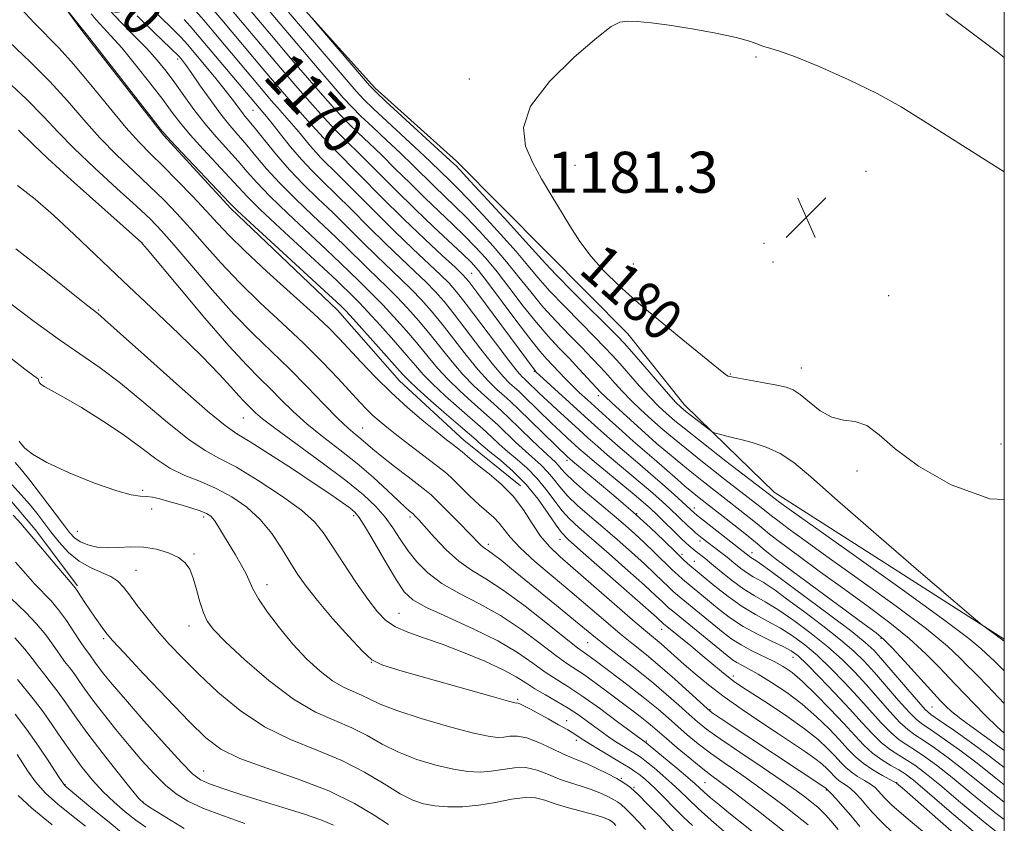
# Model space of a CAD drawing. Extents: x 2194800 to 2197700, y 284800 to 287700.
# Drawn here: x 2197308 to 2197500, y 287070 to 287226 of the extents above; entities that cross this region are included whole.
import ezdxf
from ezdxf.enums import TextEntityAlignment as Align

# ---------------------------------------------------------------- set-up
doc = ezdxf.new("R2010")
doc.units = 0
doc.header["$MEASUREMENT"] = 0
for name, color, linetype, lineweight in [('BREAKLINE DTM HARD', 7, 'Continuous', 0), ('CONTOUR INDEX', 41, 'Continuous', 13), ('CONTOUR INDEX LABEL', 244, 'Continuous', 0), ('CONTOUR INTERMEDIATE', 44, 'Continuous', 0), ('GRID LINE', 7, 'Continuous', 0), ('SPOT ELEVATION', 7, 'Continuous', 0), ('SPOT ELEVATION DTM', 2, 'Continuous', 13)]:
    doc.layers.add(name, color=color, linetype=linetype, lineweight=lineweight)
doc.styles.add('Style-WORKING', font='WORKING.shx')

# ---------------------------------------------------------------- blocks, each defined once
blk = doc.blocks.new('SPOT')
at = {"layer": 'SPOT ELEVATION'}
for p, q in [((-3.910000000149012, -3.910000000032596), (3.819999999832362, 3.809999999997672)), ((-1.649999999906868, 3.769999999960419), (1.720000000204891, -3.930000000051223))]:
    blk.add_line(p, q, dxfattribs=at)

msp = doc.modelspace()

# ---------------------------------------------------------------- linework, layer by layer
at = {"layer": 'BREAKLINE DTM HARD', "extrusion": (-0.1582653056704454, -0.148190972839581, 0.9762128500434213), "elevation": -389204.1448308134, "flags": 128}
msp.add_lwpolyline([(1292268.520445425, 1757615.436619713), (1292254.878974239, 1757617.002471829), (1292243.990357912, 1757617.466005487), (1292230.896519286, 1757615.206007692)], dxfattribs=at)
at = {"layer": 'BREAKLINE DTM HARD', "extrusion": (0.01370450023897334, -0.01103113776935842, 0.9998452383607743), "elevation": 28099.26634492006, "flags": 128}
msp.add_lwpolyline([(2197173.826243533, 287470.9480053507), (2197183.568343902, 287463.107528298)], dxfattribs=at)
at = {"layer": 'BREAKLINE DTM HARD', "extrusion": (0.05918270455266373, -0.05766031986963701, 0.9965805010105121), "elevation": 114667.6846825579, "flags": 128}
msp.add_lwpolyline([(1739122.517405647, -1368780.833284175), (1739122.517405647, -1368767.762576467)], dxfattribs=at)
at = {"layer": 'BREAKLINE DTM HARD', "extrusion": (-0.02403289219316003, 0.0153755828907513, 0.9995929229159247), "elevation": -47220.1932572796, "flags": 128}
msp.add_lwpolyline([(-1426117.620611829, 1695646.060813734), (-1426117.620611829, 1695699.302113699)], dxfattribs=at)
at = {"layer": 'BREAKLINE DTM HARD'}
for points in [[(2197445.85, 287143.5, 1177.7), (2197437.65, 287151.49, 1178.65), (2197426.7, 287165.25, 1179.09), (2197410.83, 287181.22, 1179.19), (2197393.31, 287198.84, 1178.5), (2197377.42, 287213.17, 1178.4), (2197361.55, 287230.79, 1177.91), (2197349.51, 287244.55, 1177.57), (2197336.38, 287262.16, 1177.27), (2197324.89, 287275.38, 1176.88), (2197308.44, 287285.86, 1176.24), (2197291.99, 287295.24, 1176.43), (2197272.25, 287304.64, 1176.88), (2197255.8, 287310.73, 1177.22), (2197243.19, 287317.9, 1176.73), (2197224, 287328.94, 1176.58), (2197206.46, 287340.53, 1176.73), (2197194.4, 287349.35, 1177.07)], [(2197188.81, 287315.87, 1162.14), (2197205.82, 287308.13, 1161.06), (2197217.33, 287300.96, 1159.97), (2197227.73, 287291.04, 1159.87), (2197244.17, 287279.46, 1158.99), (2197257.89, 287275.03, 1157.9), (2197276, 287270.58, 1156.23), (2197288.6, 287261.21, 1155.64), (2197297.91, 287252.39, 1154.85), (2197309.4, 287239.18, 1154.26), (2197320.34, 287224.32, 1153.86), (2197336.21, 287203.95, 1153.86), (2197349.35, 287189.64, 1153.66), (2197370.15, 287169.81, 1153.27), (2197382.2, 287156.04, 1153.12), (2197394.79, 287144.47, 1152.78), (2197396.02, 287143.48, 1152.75)]]:
    msp.add_polyline3d(points, dxfattribs=at)
at = {"layer": 'CONTOUR INDEX', "flags": 128}
for points, elevation in [([(2197331.139, 287227.1420000001), (2197334.34, 287223.982), (2197339.296, 287219.2230000001), (2197339.916, 287218.474), (2197340.517, 287217.6740000001), (2197341.602, 287216.151), (2197343.278, 287213.746), (2197345.302, 287210.876), (2197347.347, 287208.1), (2197349.164, 287205.8320000001), (2197352.462, 287201.996), (2197354.238, 287199.846), (2197356.317, 287197.3860000001), (2197358.87, 287194.595), (2197361.975, 287191.498), (2197365.345, 287188.2930000001), (2197368.601, 287185.219), (2197371.44, 287182.472), (2197376.008, 287177.966), (2197379.786, 287174.329), (2197381.705, 287172.4080000001), (2197383.791, 287170.194), (2197385.986, 287167.7290000001), (2197388.189, 287165.108), (2197392.436, 287159.784), (2197394.57, 287157.29), (2197396.738, 287155.051), (2197398.731, 287153.1850000001), (2197401.294, 287150.9450000001), (2197402.161, 287150.161), (2197403.449, 287148.931), (2197407.961, 287144.542), (2197410.159, 287142.427), (2197412.561, 287140.2), (2197413.152, 287139.605), (2197413.705, 287138.948), (2197414.561, 287137.999), (2197416.071, 287136.5440000001), (2197418.438, 287134.4730000001), (2197423.987, 287129.806), (2197426.205, 287127.916), (2197428.068, 287126.268), (2197429.867, 287124.595), (2197431.804, 287122.725), (2197435.317, 287119.284), (2197436.46, 287118.202), (2197437.334, 287117.428), (2197444.452, 287111.561), (2197446.657, 287109.8750000001), (2197449.165, 287108.219), (2197451.94, 287106.7010000001), (2197454.656, 287105.3860000001), (2197456.917, 287104.323), (2197458.496, 287103.4790000001), (2197459.832, 287102.4790000001), (2197461.534, 287100.862), (2197464.024, 287098.334), (2197466.972, 287095.258), (2197469.861, 287092.1630000001), (2197472.289, 287089.487), (2197474.314, 287087.2930000001), (2197476.108, 287085.552), (2197477.815, 287084.215), (2197479.455, 287083.153), (2197481.02, 287082.214), (2197482.583, 287081.203), (2197484.551, 287079.741), (2197487.412, 287077.407), (2197491.47, 287073.9680000001), (2197496.287, 287069.9620000001), (2197500, 287067.0820000001)], 1160), ([(2197349.493, 287228.362), (2197357.597, 287218.715), (2197359.76, 287216.166), (2197361.991, 287213.559), (2197364.193, 287211.019), (2197366.277, 287208.6630000001), (2197368.18, 287206.567), (2197369.846, 287204.798), (2197371.297, 287203.333), (2197374.998, 287199.697), (2197381.497, 287193.192), (2197385.245, 287189.5060000001), (2197388.838, 287186.074), (2197394.481, 287180.804), (2197396.171, 287179.159), (2197397.575, 287177.577), (2197399.345, 287175.295), (2197404.874, 287167.861), (2197407.567, 287164.3050000001), (2197409.521, 287161.8700000001), (2197410.906, 287160.3), (2197414.5, 287156.527), (2197415.826, 287155.179), (2197417.227, 287153.825), (2197418.825, 287152.344), (2197423.118, 287148.461), (2197425.571, 287146.2610000001), (2197427.736, 287144.339), (2197431.788, 287140.838), (2197436.329, 287136.8260000001), (2197437.808, 287135.559), (2197439.129, 287134.459), (2197440.241, 287133.554), (2197441.163, 287132.8210000001), (2197445.819, 287129.1950000001), (2197448.248, 287127.284), (2197450.416, 287125.55), (2197451.936, 287124.29), (2197453.025, 287123.36), (2197454.053, 287122.507), (2197455.384, 287121.471), (2197457.377, 287119.982), (2197472.735, 287108.681), (2197475.04, 287106.9680000001), (2197476.525, 287105.71), (2197478.141, 287104.0550000001), (2197480.555, 287101.437), (2197487.586, 287093.741), (2197488.614, 287092.687), (2197489.721, 287091.6850000001), (2197491.55, 287090.2180000001), (2197494.206, 287088.262), (2197497.262, 287086.068), (2197500, 287084.072)], 1170), ([(2197303.23, 287224.803), (2197310.33, 287218.13), (2197314.094, 287214.382), (2197317.513, 287210.623), (2197320.696, 287206.939), (2197323.861, 287203.395), (2197327.158, 287200.045), (2197330.452, 287196.915), (2197333.54, 287194.02), (2197336.288, 287191.3370000001), (2197338.845, 287188.681), (2197341.431, 287185.827), (2197344.245, 287182.6), (2197347.406, 287179.0380000001), (2197351.014, 287175.2290000001), (2197355.091, 287171.269), (2197359.364, 287167.281), (2197363.486, 287163.394), (2197367.155, 287159.746), (2197370.252, 287156.508), (2197374.504, 287151.914), (2197375.849, 287150.493), (2197377.003, 287149.351), (2197378.219, 287148.2560000001), (2197379.715, 287147.019), (2197381.697, 287145.4620000001), (2197384.244, 287143.51), (2197390.51, 287138.7660000001), (2197391.429, 287138.003), (2197392.449, 287137.034), (2197395.852, 287133.6850000001), (2197397.709, 287131.937), (2197400.57, 287129.439), (2197401.623, 287128.3690000001), (2197403.768, 287125.594), (2197405.678, 287123.542), (2197408.577, 287120.8970000001), (2197412.125, 287117.876), (2197415.826, 287114.775), (2197422.393, 287109.173), (2197425.212, 287106.801), (2197427.781, 287104.722), (2197430.284, 287102.714), (2197432.937, 287100.505), (2197435.839, 287097.9510000001), (2197438.621, 287095.421), (2197442.096, 287092.228), (2197443.108, 287091.431), (2197444.639, 287090.39), (2197465.26, 287076.699), (2197465.752, 287076.221), (2197466.282, 287075.66), (2197467.225, 287074.633), (2197468.527, 287073.179), (2197470.091, 287071.373), (2197471.852, 287069.292)], 1150), ([(2197500, 287196.809), (2197495.04, 287199.927), (2197489.181, 287203.612), (2197484.293, 287206.735), (2197479.902, 287209.443), (2197475.208, 287212.041), (2197469.706, 287214.724), (2197464.087, 287217.225), (2197459.34, 287219.166), (2197456.192, 287220.291), (2197454.309, 287220.844), (2197453.095, 287221.189), (2197451.963, 287221.6310000001), (2197450.36, 287222.2230000001), (2197447.746, 287222.9570000001), (2197443.814, 287223.802), (2197439.195, 287224.645), (2197434.754, 287225.35), (2197431.19, 287225.813), (2197428.52, 287226.052), (2197426.593, 287226.113), (2197425.141, 287225.9400000001), (2197423.43, 287225.063), (2197420.606, 287222.905), (2197416.217, 287219.137), (2197411.41, 287214.402), (2197407.731, 287209.588), (2197406.329, 287205.3960000001), (2197406.76, 287201.782), (2197408.179, 287198.518), (2197409.876, 287195.404), (2197411.67, 287192.355), (2197415.384, 287186.259), (2197417.35, 287183.228), (2197419.508, 287180.2990000001), (2197421.98, 287177.483), (2197424.987, 287174.55), (2197428.774, 287171.21), (2197433.392, 287167.339), (2197438.101, 287163.4790000001), (2197445.404, 287157.535), (2197445.864, 287157.1800000001), (2197446.211, 287156.9940000001), (2197446.866, 287156.823), (2197448.226, 287156.5710000001), (2197453.227, 287155.6960000001), (2197455.722, 287155.2450000001), (2197457.517, 287154.8590000001), (2197458.882, 287154.329), (2197460.271, 287153.384), (2197462.04, 287151.885), (2197464.128, 287150.237), (2197466.378, 287148.975), (2197468.655, 287148.433), (2197470.934, 287148.1200000001), (2197473.215, 287147.3430000001), (2197475.618, 287145.562), (2197478.737, 287142.855), (2197483.282, 287139.459), (2197489.678, 287135.804), (2197497.196, 287133.102), (2197500, 287132.977)], 1180), ([(2197305.977, 287171.444), (2197311.054, 287167.643), (2197315.989, 287164.064), (2197323.925, 287158.58), (2197327.87, 287155.6090000001), (2197332.386, 287151.868), (2197337.03, 287147.9350000001), (2197341.152, 287144.627), (2197344.344, 287142.491), (2197347.173, 287140.97), (2197350.447, 287139.233), (2197354.68, 287136.688), (2197359.211, 287133.7010000001), (2197363.084, 287130.877), (2197365.631, 287128.617), (2197367.347, 287126.5170000001), (2197369.016, 287123.972), (2197371.217, 287120.5930000001), (2197373.705, 287116.871), (2197376.034, 287113.512), (2197377.898, 287111.056), (2197379.561, 287109.368), (2197381.433, 287108.143), (2197383.852, 287107.096), (2197386.885, 287106.027), (2197390.529, 287104.7560000001), (2197394.681, 287103.17), (2197398.838, 287101.438), (2197402.395, 287099.798), (2197404.94, 287098.4240000001), (2197406.82, 287097.237), (2197408.574, 287096.097), (2197410.614, 287094.889), (2197412.85, 287093.616), (2197415.062, 287092.306), (2197417.071, 287090.9940000001), (2197418.84, 287089.738), (2197421.684, 287087.6140000001), (2197422.894, 287086.737), (2197424.133, 287085.894), (2197425.481, 287085.039), (2197428.671, 287083.106), (2197429.368, 287082.616), (2197430.325, 287081.863), (2197431.774, 287080.677), (2197433.521, 287079.2), (2197435.268, 287077.652), (2197436.823, 287076.181), (2197438.418, 287074.632), (2197440.389, 287072.778), (2197442.926, 287070.5060000001), (2197450.523, 287063.889)], 1140), ([(2197306.936, 287129.887), (2197308.492, 287128.2010000001), (2197309.449, 287127.134), (2197310.234, 287126.211), (2197315.463, 287119.9790000001), (2197318.455, 287116.459), (2197319.038, 287115.7500000001), (2197319.48, 287115.122), (2197320.911, 287112.909), (2197321.858, 287111.478), (2197322.869, 287110.007), (2197324.626, 287107.5440000001), (2197325.266, 287106.699), (2197326.336, 287105.471), (2197328.561, 287103.066), (2197332.361, 287099.0170000001), (2197336.945, 287094.176), (2197341.218, 287089.721), (2197344.452, 287086.5380000001), (2197347.377, 287084.335), (2197351.09, 287082.525), (2197356.337, 287080.617), (2197362.455, 287078.514), (2197368.428, 287076.214), (2197373.418, 287073.773), (2197377.29, 287071.471), (2197380.086, 287069.6460000001)], 1130), ([(2197307.32, 287091.124), (2197309.586, 287088.1950000001), (2197311.911, 287084.8960000001), (2197314.03, 287081.71), (2197315.661, 287079.204), (2197316.614, 287077.781), (2197317.062, 287077.183), (2197317.271, 287076.983), (2197322.486, 287072.67), (2197325.639, 287070.08), (2197328.468, 287067.791)], 1120)]:
    msp.add_lwpolyline(points, dxfattribs=dict(at, elevation=elevation))
at = {"layer": 'CONTOUR INTERMEDIATE', "flags": 128}
for points, elevation in [([(2197350.774, 287235.3640000001), (2197358.932, 287225.611), (2197366.54, 287216.6630000001), (2197369.253, 287213.5000000001), (2197371.262, 287211.199), (2197372.902, 287209.429), (2197374.695, 287207.65), (2197377.021, 287205.452), (2197379.691, 287202.96), (2197382.376, 287200.426), (2197384.813, 287198.061), (2197389.04, 287193.899), (2197393.002, 287190.099), (2197395.227, 287187.887), (2197397.758, 287185.246), (2197400.441, 287182.3050000001), (2197403.058, 287179.2660000001), (2197405.46, 287176.291), (2197407.763, 287173.385), (2197410.15, 287170.513), (2197412.733, 287167.671), (2197415.335, 287164.969), (2197417.712, 287162.5490000001), (2197419.682, 287160.507), (2197421.32, 287158.7560000001), (2197422.764, 287157.164), (2197424.152, 287155.608), (2197425.616, 287154.004), (2197427.289, 287152.28), (2197429.236, 287150.409), (2197431.265, 287148.553), (2197433.12, 287146.92), (2197434.633, 287145.644), (2197441.218, 287140.313), (2197443.388, 287138.577), (2197445.592, 287136.853), (2197452.388, 287131.61), (2197453.29, 287130.89), (2197454.673, 287129.762), (2197455.877, 287128.8370000001), (2197457.934, 287127.307), (2197461.17, 287124.948), (2197465.898, 287121.55), (2197472.158, 287117.0760000001), (2197478.906, 287112.192), (2197484.824, 287107.742), (2197488.908, 287104.388), (2197491.401, 287102.078), (2197492.858, 287100.581), (2197493.841, 287099.594), (2197494.921, 287098.53), (2197496.676, 287096.732), (2197500, 287093.215)], 1174), ([(2197349.029, 287233.1690000001), (2197357.248, 287223.366), (2197361.652, 287218.172), (2197364.266, 287215.111), (2197366.723, 287212.26), (2197368.77, 287209.931), (2197370.541, 287207.998), (2197372.271, 287206.224), (2197374.159, 287204.393), (2197376.282, 287202.3750000001), (2197378.687, 287200.062), (2197381.384, 287197.398), (2197384.253, 287194.542), (2197387.142, 287191.702), (2197389.914, 287189.052), (2197392.502, 287186.607), (2197394.854, 287184.346), (2197396.965, 287182.202), (2197399.008, 287179.941), (2197401.202, 287177.281), (2197403.69, 287174.064), (2197406.319, 287170.623), (2197408.859, 287167.409), (2197411.14, 287164.757), (2197413.221, 287162.526), (2197415.222, 287160.456), (2197417.204, 287158.372), (2197421.376, 287153.872), (2197422.239, 287152.997), (2197423.538, 287151.777), (2197432.196, 287143.9450000001), (2197438.503, 287138.76), (2197441.064, 287136.684), (2197443.155, 287135.02), (2197448.49, 287130.882), (2197450.32, 287129.4450000001), (2197451.86, 287128.213), (2197453.007, 287127.2670000001), (2197454.295, 287126.227), (2197456.415, 287124.5980000001), (2197459.847, 287122.039), (2197464.214, 287118.829), (2197468.929, 287115.401), (2197473.484, 287112.107), (2197477.701, 287108.9620000001), (2197481.483, 287105.898), (2197484.732, 287102.9130000001), (2197487.349, 287100.253), (2197489.235, 287098.23), (2197490.398, 287097.004), (2197492.387, 287094.969), (2197494.143, 287093.1250000001), (2197496.335, 287090.871), (2197498.611, 287088.6690000001), (2197500, 287087.47)], 1172), ([(2197308.496, 287228.551), (2197311.05, 287225.773), (2197315.884, 287220.861), (2197318.701, 287217.7720000001), (2197322.074, 287213.7450000001), (2197325.638, 287209.365), (2197328.889, 287205.442), (2197331.485, 287202.5440000001), (2197333.733, 287200.263), (2197336.098, 287197.944), (2197338.898, 287195.116), (2197341.858, 287192.041), (2197344.552, 287189.165), (2197346.75, 287186.755), (2197349.004, 287184.3640000001), (2197352.063, 287181.371), (2197356.375, 287177.398), (2197365.451, 287169.1850000001), (2197368.408, 287166.404), (2197370.483, 287164.307), (2197374.731, 287159.7170000001), (2197377.503, 287156.812), (2197380.595, 287153.7670000001), (2197383.846, 287150.816), (2197386.945, 287148.173), (2197389.538, 287146.048), (2197391.369, 287144.581), (2197392.567, 287143.648), (2197394.418, 287142.241), (2197394.892, 287141.834), (2197395.465, 287141.308), (2197396.33, 287140.554), (2197397.701, 287139.4570000001), (2197399.692, 287137.929), (2197402.03, 287135.976), (2197404.34, 287133.63), (2197406.336, 287130.966), (2197408.074, 287128.253), (2197409.697, 287125.803), (2197411.389, 287123.785), (2197413.496, 287121.791), (2197428.113, 287109.088), (2197430.529, 287107.034), (2197433.178, 287104.827), (2197434.413, 287103.7390000001), (2197437.662, 287100.8320000001), (2197439.807, 287098.976), (2197442.377, 287096.867), (2197445.427, 287094.535), (2197448.94, 287092.039), (2197452.608, 287089.5550000001), (2197456.051, 287087.285), (2197458.958, 287085.387), (2197461.302, 287083.8320000001), (2197463.128, 287082.54), (2197464.489, 287081.4460000001), (2197465.48, 287080.527), (2197466.205, 287079.7710000001), (2197466.768, 287079.1580000001), (2197467.271, 287078.6470000001), (2197467.815, 287078.1900000001), (2197469.26, 287077.2170000001), (2197470.114, 287076.568), (2197471.021, 287075.733), (2197471.995, 287074.704), (2197473.056, 287073.488), (2197474.286, 287072.052), (2197476.001, 287070.2180000001), (2197478.574, 287067.768)], 1152), ([(2197316.653, 287229.3370000001), (2197321.442, 287223.313), (2197323.323, 287220.921), (2197335.667, 287205.099), (2197336.948, 287203.577), (2197338.614, 287201.7880000001), (2197349.102, 287190.74), (2197350.615, 287189.252), (2197353.134, 287186.914), (2197370.785, 287170.6950000001), (2197371.061, 287170.4190000001), (2197371.732, 287169.703), (2197373.214, 287168.075), (2197378.646, 287162.034), (2197382.779, 287157.3860000001), (2197383.998, 287156.107), (2197385.657, 287154.562), (2197388.302, 287152.208), (2197391.38, 287149.508), (2197394.064, 287147.175), (2197397.121, 287144.5600000001), (2197397.65, 287144.08), (2197398.471, 287143.361), (2197399.823, 287142.242), (2197401.849, 287140.601), (2197404.305, 287138.4620000001), (2197406.856, 287135.8860000001), (2197409.199, 287133.001), (2197411.183, 287130.203), (2197412.69, 287127.96), (2197413.765, 287126.507), (2197415.083, 287125.17), (2197417.479, 287123.046), (2197432.227, 287110.046), (2197433.649, 287108.752), (2197438.921, 287104.4400000001), (2197441.178, 287102.577), (2197444.888, 287099.478), (2197446.284, 287098.339), (2197447.464, 287097.444), (2197448.849, 287096.498), (2197454.057, 287093.132), (2197457.671, 287090.731), (2197461.079, 287088.3150000001), (2197463.719, 287086.194), (2197465.641, 287084.412), (2197467.046, 287082.9450000001), (2197468.137, 287081.757), (2197469.112, 287080.7670000001), (2197470.168, 287079.8810000001), (2197471.436, 287079.025), (2197472.767, 287078.2120000001), (2197473.947, 287077.476), (2197474.818, 287076.8320000001), (2197475.462, 287076.23), (2197476.72, 287074.813), (2197478.125, 287073.4450000001), (2197480.884, 287071.0110000001), (2197485.306, 287067.292)], 1154), ([(2197345.631, 287228.681), (2197347.583, 287226.38), (2197355.96, 287216.411), (2197357.869, 287214.161), (2197359.716, 287212.007), (2197361.663, 287209.779), (2197363.785, 287207.395), (2197367.421, 287203.373), (2197368.435, 287202.273), (2197369.466, 287201.205), (2197374.514, 287196.0820000001), (2197378.654, 287191.92), (2197383.057, 287187.575), (2197387.121, 287183.6800000001), (2197390.527, 287180.4940000001), (2197393.026, 287178.1850000001), (2197394.543, 287176.738), (2197395.696, 287175.427), (2197397.278, 287173.3480000001), (2197408.666, 287157.972), (2197408.788, 287157.852), (2197418.242, 287149.2180000001), (2197420.835, 287146.873), (2197423.131, 287144.8210000001), (2197425.197, 287143.013), (2197429.034, 287139.76), (2197431.112, 287137.978), (2197433.421, 287135.943), (2197435.672, 287133.925), (2197439.597, 287130.34), (2197440.118, 287129.92), (2197450.656, 287121.688), (2197451.29, 287121.296), (2197451.823, 287120.9460000001), (2197452.703, 287120.319), (2197454.335, 287119.122), (2197461.434, 287113.8700000001), (2197466.196, 287110.323), (2197470.303, 287107.2170000001), (2197472.93, 287105.122), (2197474.632, 287103.529), (2197476.306, 287101.656), (2197483.256, 287093.529), (2197484.604, 287092.0490000001), (2197485.718, 287091.0920000001), (2197487.388, 287089.925), (2197490.162, 287088.0060000001), (2197493.624, 287085.557), (2197497.118, 287082.987), (2197500, 287080.746)], 1168), ([(2197322.131, 287227.542), (2197323.096, 287226.384), (2197325.996, 287223.302), (2197328.155, 287220.861), (2197330.813, 287217.6310000001), (2197333.607, 287214.09), (2197336.082, 287210.8590000001), (2197337.946, 287208.367), (2197339.56, 287206.264), (2197341.446, 287204.007), (2197343.947, 287201.2290000001), (2197349.077, 287195.694), (2197350.814, 287193.776), (2197352.515, 287191.963), (2197355.046, 287189.474), (2197358.942, 287185.818), (2197367.409, 287177.992), (2197370.047, 287175.519), (2197373.352, 287172.317), (2197374.416, 287171.2450000001), (2197376.044, 287169.52), (2197378.411, 287166.928), (2197381.092, 287163.932), (2197383.515, 287161.1630000001), (2197385.296, 287159.066), (2197386.811, 287157.333), (2197388.628, 287155.471), (2197391.114, 287153.156), (2197393.83, 287150.7340000001), (2197398.463, 287146.7180000001), (2197399.23, 287146.0170000001), (2197400.273, 287145.025), (2197401.634, 287143.754), (2197403.269, 287142.304), (2197405.117, 287140.746), (2197407.057, 287139.041), (2197408.954, 287137.126), (2197410.701, 287134.983), (2197412.309, 287132.802), (2197413.817, 287130.8210000001), (2197415.323, 287129.162), (2197417.142, 287127.477), (2197423.025, 287122.353), (2197426.7, 287119.115), (2197429.913, 287116.251), (2197432.086, 287114.2720000001), (2197433.368, 287113.066), (2197434.61, 287111.882), (2197435.352, 287111.253), (2197446.005, 287102.558), (2197447.055, 287101.7450000001), (2197447.885, 287101.206), (2197448.853, 287100.688), (2197450.186, 287099.9890000001), (2197452.081, 287098.9190000001), (2197454.642, 287097.3430000001), (2197457.612, 287095.344), (2197460.64, 287093.0600000001), (2197463.425, 287090.6360000001), (2197465.86, 287088.259), (2197467.887, 287086.1190000001), (2197469.506, 287084.357), (2197470.952, 287082.887), (2197472.521, 287081.5710000001), (2197474.389, 287080.3150000001), (2197476.275, 287079.208), (2197479.005, 287077.6960000001), (2197480.529, 287076.377), (2197487.54, 287070.2560000001), (2197492.792, 287065.702)], 1156), ([(2197325.671, 287228.314), (2197327.986, 287225.8690000001), (2197330.55, 287223.291), (2197332.986, 287220.801), (2197335.016, 287218.548), (2197336.759, 287216.398), (2197338.434, 287214.144), (2197340.225, 287211.6360000001), (2197342.171, 287208.952), (2197344.279, 287206.226), (2197346.521, 287203.5820000001), (2197350.769, 287198.845), (2197352.526, 287196.811), (2197354.416, 287194.6740000001), (2197356.958, 287192.034), (2197360.458, 287188.6580000001), (2197368.005, 287181.605), (2197370.743, 287178.9950000001), (2197374.267, 287175.542), (2197375.643, 287174.215), (2197377.101, 287172.787), (2197378.874, 287170.964), (2197381.101, 287168.561), (2197383.539, 287165.831), (2197385.852, 287163.1360000001), (2197387.812, 287160.7450000001), (2197389.623, 287158.558), (2197391.599, 287156.3810000001), (2197393.926, 287154.1040000001), (2197396.281, 287151.96), (2197400.312, 287148.439), (2197401.34, 287147.474), (2197404.798, 287144.148), (2197406.714, 287142.366), (2197409.809, 287139.621), (2197411.053, 287138.365), (2197412.203, 287136.966), (2197413.435, 287135.401), (2197414.944, 287133.683), (2197416.88, 287131.817), (2197419.201, 287129.7830000001), (2197421.817, 287127.553), (2197424.615, 287125.135), (2197427.384, 287122.691), (2197429.89, 287120.423), (2197431.945, 287118.499), (2197434.705, 287115.825), (2197435.535, 287115.042), (2197436.343, 287114.34), (2197445.236, 287107.056), (2197446.918, 287105.7830000001), (2197448.733, 287104.622), (2197450.853, 287103.5000000001), (2197455.186, 287101.4130000001), (2197456.961, 287100.439), (2197458.68, 287099.236), (2197460.71, 287097.48), (2197463.282, 287094.983), (2197466.099, 287092.0930000001), (2197468.728, 287089.2940000001), (2197470.855, 287086.9670000001), (2197472.63, 287085.094), (2197474.322, 287083.558), (2197476.118, 287082.257), (2197477.889, 287081.1680000001), (2197479.427, 287080.286), (2197480.688, 287079.502), (2197482.283, 287078.287), (2197484.986, 287076.012), (2197489.269, 287072.3200000001), (2197494.387, 287067.966)], 1158), ([(2197334.878, 287227.655), (2197338.657, 287223.982), (2197339.633, 287222.981), (2197340.301, 287222.251), (2197340.908, 287221.5550000001), (2197344.527, 287217.249), (2197346.45, 287214.932), (2197348.247, 287212.713), (2197349.63, 287210.922), (2197351.419, 287208.504), (2197352.105, 287207.6460000001), (2197352.933, 287206.651), (2197354.154, 287205.1460000001), (2197355.95, 287202.8810000001), (2197358.218, 287200.097), (2197360.781, 287197.155), (2197363.492, 287194.338), (2197366.303, 287191.605), (2197369.196, 287188.833), (2197372.136, 287185.949), (2197375.024, 287183.077), (2197377.749, 287180.39), (2197382.47, 287175.871), (2197384.535, 287173.852), (2197386.482, 287171.8260000001), (2197388.433, 287169.628), (2197390.526, 287167.08), (2197395.248, 287161.009), (2197397.541, 287158.199), (2197399.55, 287155.999), (2197401.182, 287154.411), (2197403.139, 287152.688), (2197403.947, 287151.9450000001), (2197405.344, 287150.5980000001), (2197415.034, 287141.1470000001), (2197415.281, 287140.9300000001), (2197415.973, 287140.3540000001), (2197420.393, 287136.7290000001), (2197423.971, 287133.741), (2197427.692, 287130.5210000001), (2197431.025, 287127.472), (2197433.798, 287124.818), (2197435.929, 287122.7440000001), (2197437.384, 287121.362), (2197438.325, 287120.5160000001), (2197443.643, 287116.0760000001), (2197446.196, 287114.053), (2197448.918, 287112.1090000001), (2197451.534, 287110.5380000001), (2197454.018, 287109.215), (2197456.409, 287107.912), (2197458.751, 287106.428), (2197461.118, 287104.664), (2197463.59, 287102.552), (2197466.21, 287100.061), (2197468.882, 287097.329), (2197471.473, 287094.537), (2197476.016, 287089.4730000001), (2197477.895, 287087.546), (2197479.512, 287086.1740000001), (2197481.021, 287085.138), (2197482.612, 287084.1420000001), (2197484.478, 287082.903), (2197486.819, 287081.1950000001), (2197489.838, 287078.802), (2197493.671, 287075.616), (2197498.187, 287071.959), (2197500, 287070.618)], 1162), ([(2197342.504, 287228.086), (2197344.065, 287226.295), (2197345.684, 287224.3860000001), (2197355.952, 287212.183), (2197357.238, 287210.6800000001), (2197358.447, 287209.297), (2197361.18, 287206.215), (2197362.542, 287204.6360000001), (2197364.883, 287201.791), (2197365.896, 287200.6), (2197366.908, 287199.5220000001), (2197370.388, 287196.0600000001), (2197377.318, 287189.101), (2197381.231, 287185.238), (2197384.805, 287181.807), (2197390.196, 287176.741), (2197391.862, 287175.0920000001), (2197393.326, 287173.4240000001), (2197395.2, 287171.024), (2197400.873, 287163.46), (2197403.484, 287160.018), (2197405.174, 287157.894), (2197406.083, 287156.862), (2197406.518, 287156.449), (2197407.025, 287155.996), (2197409.433, 287153.67), (2197411, 287152.1900000001), (2197412.938, 287150.394), (2197417.118, 287146.577), (2197418.967, 287144.907), (2197420.743, 287143.334), (2197422.658, 287141.687), (2197429.494, 287135.97), (2197431.556, 287134.1850000001), (2197433.367, 287132.5650000001), (2197434.938, 287131.1140000001), (2197438.384, 287127.824), (2197439.185, 287127.091), (2197439.878, 287126.49), (2197441.152, 287125.454), (2197444.746, 287122.681), (2197445.993, 287121.693), (2197447.33, 287120.607), (2197448.68, 287119.532), (2197449.955, 287118.5980000001), (2197451.088, 287117.8920000001), (2197453.03, 287116.839), (2197453.987, 287116.235), (2197455.349, 287115.2670000001), (2197457.561, 287113.637), (2197460.858, 287111.191), (2197464.646, 287108.336), (2197468.122, 287105.6190000001), (2197470.707, 287103.423), (2197472.718, 287101.461), (2197474.695, 287099.2830000001), (2197479.42, 287093.833), (2197481.469, 287091.535), (2197482.907, 287090.091), (2197484.152, 287089.107), (2197485.796, 287087.997), (2197488.267, 287086.3050000001), (2197491.356, 287084.103), (2197494.691, 287081.5920000001), (2197498.025, 287078.937), (2197500, 287077.402)], 1166), ([(2197360.615, 287227.856), (2197371.783, 287214.74), (2197373.755, 287212.4670000001), (2197375.264, 287210.86), (2197377.12, 287209.075), (2197386.065, 287200.791), (2197388.243, 287198.724), (2197392.067, 287195.007), (2197393.502, 287193.591), (2197395.601, 287191.429), (2197398.552, 287188.289), (2197401.874, 287184.6690000001), (2197404.914, 287181.251), (2197407.23, 287178.518), (2197409.208, 287176.1470000001), (2197411.442, 287173.618), (2197414.326, 287170.584), (2197417.449, 287167.412), (2197420.203, 287164.643), (2197422.161, 287162.643), (2197423.628, 287161.077), (2197425.095, 287159.433), (2197428.964, 287155.039), (2197430.936, 287152.876), (2197432.643, 287151.13), (2197434.203, 287149.679), (2197435.818, 287148.306), (2197437.62, 287146.853), (2197445.734, 287140.452), (2197455.339, 287133.075), (2197456.022, 287132.574), (2197458.126, 287131.068), (2197470.832, 287122.045), (2197480.111, 287115.423), (2197488.166, 287109.585), (2197493.084, 287105.863), (2197495.452, 287103.903), (2197496.481, 287102.931), (2197498.049, 287101.504), (2197499.199, 287100.393), (2197500, 287099.569)], 1176), ([(2197365.069, 287226.871), (2197366.521, 287225.137), (2197374.79, 287215.4190000001), (2197376.389, 287213.568), (2197377.642, 287212.27), (2197379.545, 287210.501), (2197392.836, 287198.291), (2197393.143, 287197.985), (2197394.002, 287197.083), (2197395.974, 287194.971), (2197399.346, 287191.3320000001), (2197403.307, 287187.032), (2197406.771, 287183.236), (2197410.653, 287178.91), (2197412.734, 287176.722), (2197415.919, 287173.498), (2197424.639, 287164.779), (2197425.936, 287163.398), (2197427.426, 287161.703), (2197434.584, 287153.472), (2197436.03, 287151.866), (2197436.983, 287150.929), (2197437.979, 287150.108), (2197443.28, 287146.015), (2197445.002, 287145.523), (2197445.725, 287145.3320000001), (2197447.256, 287144.978), (2197448.69, 287144.635), (2197450.911, 287144.053), (2197453.615, 287143.1690000001), (2197456.366, 287141.932), (2197458.984, 287140.184), (2197462.319, 287137.36), (2197467.479, 287132.79), (2197475.024, 287126.221), (2197483.319, 287119.075), (2197494.021, 287109.901), (2197495.598, 287108.5760000001), (2197496.264, 287108.074), (2197499.463, 287105.779), (2197500, 287105.363)], 1178), ([(2197500, 287219.0820000001), (2197498.652, 287220.103), (2197491.892, 287225.124), (2197488.603, 287227.591)], 1178), ([(2197340.238, 287226.45), (2197341.402, 287225.1690000001), (2197342.499, 287223.91), (2197356.274, 287207.5870000001), (2197357.375, 287206.216), (2197359.007, 287204.143), (2197360.994, 287201.6690000001), (2197363.088, 287199.203), (2197365.125, 287197.027), (2197367.276, 287194.898), (2197369.792, 287192.4460000001), (2197372.832, 287189.426), (2197376.171, 287186.089), (2197379.49, 287182.814), (2197382.515, 287179.909), (2197385.155, 287177.4130000001), (2197387.365, 287175.296), (2197389.172, 287173.459), (2197390.879, 287171.526), (2197392.863, 287169.052), (2197398.061, 287162.235), (2197400.513, 287159.108), (2197402.362, 287156.9460000001), (2197403.633, 287155.6360000001), (2197405.486, 287153.97), (2197406.409, 287153.081), (2197411.861, 287147.785), (2197413.534, 287146.2010000001), (2197414.916, 287144.9190000001), (2197417.124, 287142.9190000001), (2197418.358, 287141.844), (2197420.119, 287140.362), (2197427.876, 287133.9620000001), (2197429.691, 287132.426), (2197431.061, 287131.204), (2197432.392, 287129.9450000001), (2197437.026, 287125.421), (2197437.981, 287124.512), (2197438.577, 287123.9730000001), (2197439.778, 287122.983), (2197441.655, 287121.508), (2197442.959, 287120.442), (2197444.826, 287118.899), (2197447.028, 287117.139), (2197449.254, 287115.507), (2197451.301, 287114.228), (2197453.402, 287113.026), (2197455.901, 287111.502), (2197459.007, 287109.377), (2197462.405, 287106.85), (2197465.645, 287104.241), (2197468.396, 287101.7880000001), (2197470.792, 287099.401), (2197473.084, 287096.91), (2197477.718, 287091.653), (2197479.682, 287089.541), (2197481.209, 287088.132), (2197482.587, 287087.122), (2197484.204, 287086.069), (2197486.373, 287084.6040000001), (2197489.088, 287082.649), (2197492.265, 287080.197), (2197495.872, 287077.264), (2197500, 287074.023)], 1164), ([(2197304.776, 287215.399), (2197309.487, 287210.992), (2197312.952, 287207.5000000001), (2197315.753, 287204.514), (2197318.833, 287201.349), (2197322.83, 287197.546), (2197327.172, 287193.566), (2197330.983, 287190.095), (2197333.678, 287187.558), (2197335.832, 287185.3210000001), (2197338.31, 287182.488), (2197341.74, 287178.4460000001), (2197345.809, 287173.711), (2197349.964, 287169.086), (2197353.778, 287165.171), (2197360.76, 287158.427), (2197364.217, 287154.921), (2197367.462, 287151.5440000001), (2197370.188, 287148.752), (2197372.179, 287146.862), (2197373.597, 287145.652), (2197374.692, 287144.7660000001), (2197376.988, 287142.778), (2197378.777, 287141.301), (2197381.234, 287139.374), (2197383.881, 287137.351), (2197387.416, 287134.6680000001), (2197388.349, 287133.868), (2197389.556, 287132.689), (2197393.804, 287128.4080000001), (2197395.857, 287126.311), (2197397.991, 287124.103), (2197398.479, 287123.655), (2197398.934, 287123.3320000001), (2197399.553, 287122.9300000001), (2197400.514, 287122.246), (2197401.978, 287121.1090000001), (2197404.03, 287119.456), (2197413.497, 287111.73), (2197416.48, 287109.276), (2197420.345, 287106.075), (2197422.311, 287104.515), (2197428.114, 287100.032), (2197431.289, 287097.4890000001), (2197434.15, 287095.0600000001), (2197436.597, 287092.883), (2197438.592, 287091.072), (2197440.213, 287089.6470000001), (2197442.006, 287088.233), (2197444.633, 287086.3590000001), (2197448.484, 287083.7340000001), (2197452.854, 287080.79), (2197456.765, 287078.14), (2197459.471, 287076.252), (2197461.151, 287075.0210000001), (2197462.214, 287074.197), (2197463.019, 287073.556), (2197463.715, 287072.97), (2197464.4, 287072.335), (2197465.182, 287071.534), (2197466.211, 287070.385), (2197467.646, 287068.691)], 1148), ([(2197307.967, 287204.873), (2197310.896, 287202.014), (2197313.706, 287199.39), (2197318.283, 287195.243), (2197331.933, 287183.005), (2197332.153, 287182.765), (2197333.041, 287181.715), (2197339.338, 287174.165), (2197344.278, 287168.304), (2197348.945, 287162.9080000001), (2197352.44, 287159.1), (2197354.985, 287156.532), (2197357.084, 287154.49), (2197359.179, 287152.3810000001), (2197361.481, 287150.116), (2197364.139, 287147.726), (2197367.237, 287145.24), (2197370.598, 287142.657), (2197373.977, 287139.97), (2197377.139, 287137.227), (2197379.877, 287134.6900000001), (2197381.992, 287132.678), (2197383.355, 287131.415), (2197384.117, 287130.755), (2197384.835, 287130.1850000001), (2197385.351, 287129.664), (2197386.021, 287128.941), (2197389.047, 287125.5490000001), (2197391.324, 287123.156), (2197393.777, 287120.932), (2197396.244, 287119.198), (2197398.997, 287117.527), (2197402.416, 287115.307), (2197406.665, 287112.1680000001), (2197411.049, 287108.725), (2197414.654, 287105.838), (2197416.89, 287104.088), (2197418.439, 287102.942), (2197420.303, 287101.589), (2197423.194, 287099.443), (2197426.664, 287096.8100000001), (2197429.972, 287094.225), (2197432.56, 287092.096), (2197434.586, 287090.335), (2197436.387, 287088.735), (2197438.263, 287087.111), (2197440.363, 287085.394), (2197442.802, 287083.541), (2197445.631, 287081.531), (2197448.667, 287079.4300000001), (2197451.668, 287077.327), (2197454.424, 287075.309), (2197456.852, 287073.4570000001), (2197460.54, 287070.556), (2197461.78, 287069.562)], 1146), ([(2197307.782, 287194.128), (2197311.247, 287191.453), (2197314.845, 287188.314), (2197318.867, 287184.586), (2197328.403, 287175.513), (2197333.836, 287170.374), (2197339.157, 287165.319), (2197343.733, 287160.861), (2197347.091, 287157.399), (2197349.383, 287154.878), (2197350.921, 287153.1250000001), (2197351.989, 287151.961), (2197352.766, 287151.177), (2197354.141, 287149.8420000001), (2197355.5, 287148.687), (2197358.09, 287146.7), (2197367.147, 287140.103), (2197371.739, 287136.664), (2197375.179, 287133.871), (2197377.606, 287131.5870000001), (2197379.404, 287129.5160000001), (2197380.919, 287127.414), (2197382.348, 287125.251), (2197383.851, 287123.0490000001), (2197385.59, 287120.8370000001), (2197387.736, 287118.6690000001), (2197390.465, 287116.607), (2197393.875, 287114.662), (2197397.772, 287112.654), (2197401.884, 287110.3540000001), (2197405.934, 287107.651), (2197409.619, 287104.904), (2197412.628, 287102.591), (2197414.788, 287101.029), (2197418.272, 287098.708), (2197420.513, 287097.11), (2197423.01, 287095.265), (2197427.439, 287091.941), (2197429.078, 287090.692), (2197430.391, 287089.657), (2197431.484, 287088.7450000001), (2197434.181, 287086.3970000001), (2197436.312, 287084.575), (2197438.721, 287082.5550000001), (2197440.97, 287080.7230000001), (2197442.777, 287079.328), (2197446.571, 287076.514), (2197449.361, 287074.378), (2197452.428, 287071.993), (2197457.133, 287068.295)], 1144), ([(2197307.459, 287181.791), (2197313.301, 287177.255), (2197320.921, 287171.13), (2197322.335, 287170.013), (2197323.456, 287169.165), (2197324.769, 287168.036), (2197327.825, 287165.313), (2197333.119, 287160.551), (2197339.359, 287154.964), (2197344.807, 287150.1800000001), (2197348.245, 287147.3540000001), (2197350.543, 287145.763), (2197353.088, 287144.214), (2197356.882, 287141.818), (2197361.366, 287138.904), (2197365.595, 287136.106), (2197368.818, 287133.931), (2197371.057, 287132.3750000001), (2197372.531, 287131.306), (2197373.496, 287130.5110000001), (2197374.364, 287129.453), (2197375.584, 287127.5110000001), (2197377.449, 287124.329), (2197379.621, 287120.5930000001), (2197381.606, 287117.252), (2197383.131, 287114.99), (2197384.802, 287113.432), (2197387.448, 287111.942), (2197391.594, 287110.025), (2197396.557, 287107.769), (2197401.351, 287105.402), (2197405.203, 287103.134), (2197408.19, 287101.083), (2197410.601, 287099.344), (2197412.74, 287097.9300000001), (2197414.983, 287096.5210000001), (2197417.721, 287094.715), (2197421.15, 287092.28), (2197424.693, 287089.6740000001), (2197430.216, 287085.591), (2197430.667, 287085.226), (2197436.233, 287080.6090000001), (2197438.373, 287078.8050000001), (2197439.768, 287077.589), (2197441.563, 287075.947), (2197442.777, 287074.876), (2197444.373, 287073.518), (2197446.317, 287071.914), (2197448.523, 287070.1420000001), (2197453.686, 287066.0700000001)], 1142), ([(2197306.486, 287160.472), (2197309.246, 287158.33), (2197310.702, 287157.253), (2197311.711, 287156.554), (2197311.866, 287156.3970000001), (2197311.919, 287156.233), (2197311.956, 287155.997), (2197312.083, 287155.693), (2197312.412, 287155.3480000001), (2197313.093, 287154.934), (2197314.429, 287154.22), (2197316.761, 287152.922), (2197320.256, 287150.865), (2197324.374, 287148.306), (2197328.401, 287145.612), (2197331.798, 287143.099), (2197334.719, 287140.894), (2197337.496, 287139.075), (2197340.394, 287137.66), (2197343.412, 287136.432), (2197346.487, 287135.1140000001), (2197349.541, 287133.474), (2197352.45, 287131.4620000001), (2197355.078, 287129.072), (2197357.325, 287126.345), (2197359.23, 287123.505), (2197360.868, 287120.8200000001), (2197362.365, 287118.444), (2197364.035, 287116.067), (2197366.242, 287113.265), (2197369.175, 287109.8100000001), (2197372.317, 287106.2670000001), (2197374.977, 287103.399), (2197376.798, 287101.7170000001), (2197378.776, 287100.726), (2197382.238, 287099.679), (2197400.247, 287094.5650000001), (2197403.434, 287093.675), (2197404.675, 287093.35), (2197404.944, 287093.313), (2197405.074, 287093.3210000001), (2197405.318, 287093.268), (2197405.785, 287093.079), (2197406.571, 287092.693), (2197407.721, 287092.089), (2197411.179, 287090.215), (2197413.193, 287089.0980000001), (2197414.984, 287088.067), (2197416.351, 287087.221), (2197417.597, 287086.41), (2197419.149, 287085.422), (2197421.278, 287084.1250000001), (2197425.704, 287081.485), (2197427.125, 287080.621), (2197428.068, 287080.0060000001), (2197428.845, 287079.4400000001), (2197429.724, 287078.7390000001), (2197430.809, 287077.79), (2197432.164, 287076.5000000001), (2197433.815, 287074.827), (2197435.643, 287072.949), (2197437.493, 287071.0930000001), (2197439.248, 287069.433)], 1138), ([(2197308.121, 287144.346), (2197308.52, 287143.8320000001), (2197309.24, 287142.987), (2197310.732, 287141.7660000001), (2197313.521, 287140.137), (2197317.842, 287138.1470000001), (2197322.777, 287136.161), (2197327.119, 287134.623), (2197329.97, 287133.8430000001), (2197331.664, 287133.602), (2197332.845, 287133.546), (2197334.065, 287133.383), (2197335.512, 287133.061), (2197337.282, 287132.588), (2197339.393, 287131.988), (2197341.551, 287131.3420000001), (2197343.381, 287130.7450000001), (2197344.62, 287130.2450000001), (2197345.448, 287129.686), (2197346.153, 287128.8640000001), (2197346.975, 287127.627), (2197347.945, 287126.028), (2197350.233, 287122.179), (2197351.375, 287120.2170000001), (2197352.313, 287118.4680000001), (2197353.666, 287115.54), (2197354.752, 287113.632), (2197356.513, 287111.009), (2197358.815, 287107.929), (2197361.419, 287104.784), (2197364.104, 287101.921), (2197366.726, 287099.503), (2197369.157, 287097.644), (2197371.3, 287096.399), (2197373.173, 287095.563), (2197374.821, 287094.867), (2197376.395, 287094.078), (2197378.458, 287093.089), (2197381.68, 287091.8320000001), (2197386.409, 287090.301), (2197391.722, 287088.754), (2197396.378, 287087.5160000001), (2197399.452, 287086.828), (2197401.278, 287086.6040000001), (2197402.507, 287086.671), (2197403.713, 287086.844), (2197405.155, 287086.882), (2197407.014, 287086.526), (2197409.371, 287085.6250000001), (2197411.894, 287084.4450000001), (2197414.153, 287083.3540000001), (2197415.855, 287082.617), (2197417.257, 287082.075), (2197418.761, 287081.4620000001), (2197420.638, 287080.588), (2197422.668, 287079.5710000001), (2197424.504, 287078.603), (2197425.921, 287077.786), (2197427.186, 287076.8690000001), (2197428.688, 287075.508), (2197430.667, 287073.514), (2197432.769, 287071.3100000001), (2197435.954, 287067.899)], 1136), ([(2197307.345, 287140.181), (2197308.585, 287138.762), (2197310.196, 287136.753), (2197312.301, 287134.005), (2197316.554, 287128.346), (2197317.948, 287126.539), (2197318.996, 287125.4240000001), (2197320.079, 287124.697), (2197321.501, 287124.1190000001), (2197323.262, 287123.7010000001), (2197325.282, 287123.518), (2197327.491, 287123.591), (2197329.852, 287123.7290000001), (2197332.335, 287123.687), (2197334.87, 287123.282), (2197337.233, 287122.569), (2197339.161, 287121.666), (2197340.474, 287120.64), (2197341.337, 287119.362), (2197341.997, 287117.65), (2197342.658, 287115.427), (2197343.338, 287113.026), (2197344.007, 287110.887), (2197344.735, 287109.254), (2197345.988, 287107.608), (2197348.33, 287105.238), (2197352.103, 287101.706), (2197356.766, 287097.67), (2197361.556, 287094.061), (2197365.853, 287091.564), (2197369.607, 287089.888), (2197372.912, 287088.493), (2197375.895, 287086.959), (2197378.822, 287085.322), (2197381.994, 287083.737), (2197385.592, 287082.3420000001), (2197389.311, 287081.211), (2197392.727, 287080.405), (2197395.533, 287079.964), (2197397.889, 287079.855), (2197400.071, 287080.028), (2197402.3, 287080.395), (2197404.574, 287080.7180000001), (2197406.834, 287080.724), (2197409.036, 287080.228), (2197411.196, 287079.404), (2197413.344, 287078.513), (2197415.491, 287077.7610000001), (2197417.572, 287077.117), (2197419.502, 287076.493), (2197421.204, 287075.824), (2197422.639, 287075.1580000001), (2197423.778, 287074.566), (2197424.633, 287074.073), (2197425.397, 287073.519), (2197426.305, 287072.697), (2197427.511, 287071.478), (2197428.858, 287070.0440000001), (2197430.11, 287068.654)], 1134), ([(2197306.742, 287135.818), (2197308.532, 287133.8750000001), (2197310.122, 287132.026), (2197311.537, 287130.277), (2197314.315, 287126.676), (2197315.927, 287124.649), (2197317.751, 287122.65), (2197319.788, 287120.934), (2197321.998, 287119.682), (2197324.155, 287118.759), (2197325.991, 287117.95), (2197327.337, 287117.053), (2197328.429, 287115.909), (2197329.603, 287114.3690000001), (2197331.125, 287112.341), (2197332.977, 287109.955), (2197335.07, 287107.3970000001), (2197337.36, 287104.7930000001), (2197339.976, 287102.028), (2197343.092, 287098.928), (2197346.835, 287095.423), (2197351.142, 287091.856), (2197355.905, 287088.678), (2197360.984, 287086.1960000001), (2197366.114, 287084.145), (2197371.003, 287082.1190000001), (2197375.395, 287079.84), (2197379.185, 287077.5550000001), (2197382.308, 287075.643), (2197384.774, 287074.383), (2197386.9, 287073.6690000001), (2197389.076, 287073.2940000001), (2197391.615, 287073.099), (2197394.5, 287073.107), (2197397.634, 287073.3860000001), (2197400.887, 287073.9460000001), (2197403.993, 287074.5550000001), (2197406.654, 287074.922), (2197408.702, 287074.831), (2197410.497, 287074.363), (2197412.534, 287073.673), (2197415.128, 287072.906), (2197420.243, 287071.523), (2197421.769, 287071.061), (2197422.61, 287070.7450000001), (2197423.051, 287070.529), (2197423.346, 287070.36), (2197423.609, 287070.1690000001), (2197423.921, 287069.8860000001), (2197424.355, 287069.442)], 1132), ([(2197307.419, 287120.753), (2197309.333, 287118.515), (2197311.208, 287116.434), (2197314.327, 287113.205), (2197315.789, 287111.488), (2197317.324, 287109.3750000001), (2197318.798, 287107.164), (2197320.027, 287105.281), (2197320.88, 287104.036), (2197321.889, 287102.6900000001), (2197322.874, 287101.286), (2197323.598, 287100.289), (2197324.628, 287098.9570000001), (2197326.256, 287096.9790000001), (2197328.814, 287093.992), (2197332.426, 287089.8700000001), (2197336.378, 287085.429), (2197339.745, 287081.7180000001), (2197341.902, 287079.497), (2197343.42, 287078.358), (2197345.166, 287077.601), (2197347.816, 287076.66), (2197351.281, 287075.504), (2197355.277, 287074.2340000001), (2197359.494, 287072.9460000001), (2197363.511, 287071.698), (2197366.88, 287070.542), (2197369.316, 287069.509)], 1128), ([(2197305.078, 287115.102), (2197309.448, 287110.9300000001), (2197311.533, 287108.7610000001), (2197313.291, 287106.6), (2197314.741, 287104.5700000001), (2197315.95, 287102.813), (2197316.987, 287101.4130000001), (2197317.92, 287100.228), (2197318.819, 287099.057), (2197319.771, 287097.7120000001), (2197320.936, 287096.039), (2197322.492, 287093.8960000001), (2197324.552, 287091.209), (2197326.967, 287088.177), (2197329.527, 287085.069), (2197332.043, 287082.128), (2197334.433, 287079.5000000001), (2197336.64, 287077.304), (2197338.691, 287075.6), (2197340.95, 287074.198), (2197343.87, 287072.849), (2197347.72, 287071.373), (2197352.062, 287069.872)], 1126), ([(2197307.276, 287106.034), (2197309.258, 287103.8260000001), (2197310.683, 287101.977), (2197311.873, 287100.345), (2197313.093, 287098.79), (2197314.389, 287097.1900000001), (2197315.749, 287095.425), (2197317.208, 287093.363), (2197318.975, 287090.822), (2197321.309, 287087.601), (2197324.304, 287083.677), (2197327.421, 287079.7070000001), (2197329.96, 287076.525), (2197331.457, 287074.704), (2197332.395, 287073.785), (2197333.491, 287073.048), (2197340.237, 287068.889)], 1124), ([(2197307.795, 287097.878), (2197310.858, 287094.152), (2197312.679, 287091.792), (2197314.583, 287089.091), (2197316.528, 287086.216), (2197318.482, 287083.3700000001), (2197320.428, 287080.7230000001), (2197322.403, 287078.29), (2197324.456, 287076.047), (2197326.612, 287073.981), (2197328.789, 287072.121), (2197330.877, 287070.504), (2197332.794, 287069.152)], 1122), ([(2197307.713, 287083.2660000001), (2197309.821, 287080.012), (2197311.328, 287077.953), (2197313.262, 287075.774), (2197315.654, 287073.596), (2197318.331, 287071.444), (2197321.071, 287069.317)], 1118), ([(2197307.914, 287075.277), (2197310.564, 287072.812), (2197314.523, 287069.6190000001)], 1116)]:
    msp.add_lwpolyline(points, dxfattribs=dict(at, elevation=elevation))
at = {"layer": 'GRID LINE', "flags": 128}
msp.add_lwpolyline([(2195000, 285000), (2197500, 285000), (2197500, 287500), (2195000, 287500), (2195000, 285000)], dxfattribs=at)
at = {"layer": 'SPOT ELEVATION DTM'}
for p in [(2197451.66, 287219.16, 1180.21), (2197338.99, 287218.78, 1159.62), (2197395.78, 287214.86, 1179.46), (2197353.7, 287208.73, 1163.12), (2197368.41, 287201.85, 1167.79), (2197416.36, 287198.05, 1180.86), (2197473.03, 287196.9, 1180.98), (2197442.39, 287193.4, 1181.27), (2197332.04, 287183.01, 1146.02), (2197453.22, 287182.87, 1181.44), (2197427.73, 287178.8, 1180.85), (2197454.96, 287179.24, 1181.43), (2197396.23, 287177.03, 1168.88), (2197477.5, 287172.64, 1181.29), (2197323.58, 287169.88, 1142.15), (2197408.48, 287157.91, 1167.89), (2197460.46, 287158.57, 1180.7), (2197312.49, 287156.75, 1138.23), (2197446.61, 287157.42, 1180.1), (2197420.96, 287153.15, 1171.51), (2197351.79, 287148.82, 1143.12), (2197375.01, 287146.9, 1148.89), (2197432.12, 287144.06, 1172.03), (2197499.33, 287143.76, 1181.27), (2197414.82, 287140.59, 1161.59), (2197471.28, 287138.49, 1179.42), (2197332.18, 287134.77, 1136.23), (2197333.96, 287131.09, 1135.36), (2197439.64, 287131.27, 1168.54), (2197344.04, 287129.55, 1135.62), (2197373.25, 287129.79, 1141.58), (2197384.22, 287129.54, 1145.65), (2197428.41, 287130.2, 1162), (2197319.45, 287126.77, 1134.99), (2197413.47, 287125.2, 1153.34), (2197399.49, 287124.24, 1148.43), (2197440.7, 287124.85, 1165.48), (2197342.19, 287122.33, 1134.22), (2197437.2, 287122.29, 1162.43), (2197450.87, 287122.63, 1168.61), (2197453.69, 287122.78, 1170.05), (2197330.85, 287119.15, 1132.96), (2197439.62, 287120.93, 1162.77), (2197356.39, 287116.4, 1136.59), (2197382.13, 287110.77, 1140.86), (2197341.21, 287108.32, 1133.4), (2197433.26, 287107.66, 1153.28), (2197324.56, 287105.85, 1129.74), (2197475.97, 287105.93, 1169.81), (2197418.85, 287105.06, 1147.08), (2197458.84, 287102.21, 1159.24), (2197376.72, 287101.21, 1137.99), (2197447.24, 287098.61, 1154.48), (2197405.2, 287094.01, 1138.21), (2197485.93, 287092.54, 1169.06), (2197442.67, 287092, 1150.15), (2197414.76, 287089.85, 1138.63), (2197416.62, 287086.02, 1137.51), (2197430.31, 287085.89, 1142.2), (2197344.06, 287080.1, 1128.82), (2197317.03, 287077.41, 1120.1), (2197425.42, 287078.63, 1136.2), (2197441.73, 287077.83, 1142.97), (2197479.06, 287077.77, 1156.05), (2197427.88, 287076.9, 1136.13), (2197465.31, 287076.39, 1149.87), (2197332.22, 287074.02, 1124.09)]:
    msp.add_point(p, dxfattribs=at)

# ---------------------------------------------------------------- block references
at = {"layer": 'SPOT ELEVATION'}
msp.add_blockref('SPOT', (2197461.439, 287187.894, 1181.254), dxfattribs=at)

# ---------------------------------------------------------------- texts
at = {"layer": 'CONTOUR INDEX LABEL', "style": 'Style-WORKING', "width": 0.8749999999999999}
for s, rotation, p in [('1160', 310.8999980915283, (2197320.013, 287241.28, 1160)), ('1170', 313.2000011254694, (2197358.332, 287217.848, 1170)), ('1180', 318.5999987948207, (2197419.508, 287180.299, 1180))]:
    msp.add_text(s, height=8.000000000000002, rotation=rotation, dxfattribs=at).set_placement(p, align=Align.MIDDLE_LEFT)
at = {"layer": 'SPOT ELEVATION', "style": 'Style-WORKING'}
msp.add_text('1181.3', height=8.000000000000002, dxfattribs=at).set_placement((2197410.968, 287192.701, 1181.254))

doc.saveas('drawing.dxf')
